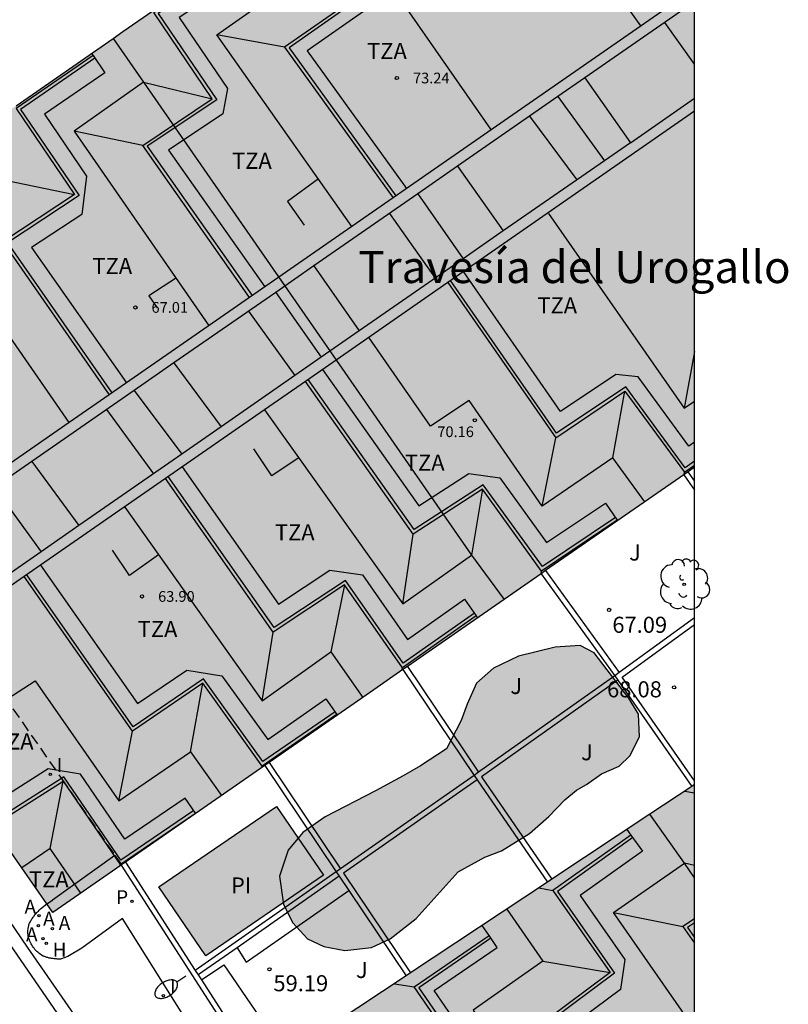
# Model space of a CAD drawing. Units: metres. Extents: x 581343 to 581699, y 4794790 to 4795041.
# Drawn here: x 581663 to 581699, y 4794887 to 4794933 of the extents above; entities that cross this region are included whole.
import ezdxf

# ---------------------------------------------------------------- set-up
doc = ezdxf.new("R2010")
doc.units = ezdxf.units.M
doc.linetypes.add('TRAZOS_NORMALES', pattern=[0.75, 0.5, -0.25])
for name, color, linetype in [('010106', 9, 'Continuous'), ('020204', 9, 'Continuous'), ('020308', 9, 'Continuous'), ('050109', 4, 'Continuous'), ('050305', 9, 'Continuous'), ('060113', 4, 'Continuous'), ('060145', 9, 'Continuous'), ('070105', 6, 'Continuous'), ('080104', 9, 'TRAZOS_NORMALES'), ('080109', 9, 'Continuous'), ('080110', 9, 'Continuous'), ('080118', 9, 'Continuous'), ('080125', 6, 'Continuous'), ('080201', 9, 'Continuous'), ('080303', 9, 'Continuous'), ('080304', 9, 'Continuous'), ('080306', 9, 'Continuous'), ('080311', 9, 'Continuous'), ('080312', 8, 'Continuous'), ('100105', 3, 'Continuous'), ('100106', 63, 'Continuous'), ('100107', 3, 'Continuous'), ('100202', 3, 'Continuous'), ('100302', 7, 'Continuous'), ('200204', 4, 'Continuous'), ('200205', 4, 'Continuous'), ('200304', 4, 'Continuous'), ('200305', 4, 'Continuous'), ('210201', 9, 'Continuous'), ('210301', 9, 'Continuous'), ('250202', 9, 'Continuous'), ('270204', 9, 'Continuous'), ('270304', 9, 'Continuous'), ('990501', 21, 'Continuous'), ('990504', 63, 'Continuous'), ('990505', 151, 'Continuous')]:
    doc.layers.add(name, color=color, linetype=linetype)
doc.layers.add('080111', color=7, linetype='Continuous', lineweight=30)
doc.styles.add('ARIAL', font='ARIAL.TTF', dxfattribs={"height": 1})
doc.styles.add('ARIALI', font='ARIALI.TTF', dxfattribs={"height": 1})
doc.styles.add('ROMANS', font='romans__.ttf', dxfattribs={"height": 1})

# ---------------------------------------------------------------- blocks, each defined once
blk = doc.blocks.new('COTAPU')
blk.add_circle((0, 0), 0.075)
blk = doc.blocks.new('PUNTO')
blk.add_circle((0, 0), 0.075)
blk = doc.blocks.new('PLUVI1')
blk.add_circle((0, 0), 0.055)
blk = doc.blocks.new('ABAS')
blk.add_circle((0, 0), 0.055)
blk = doc.blocks.new('ARBOL')
blk.add_circle((0, 0), 0.0587)
for centre, radius, start, end in [((-0.28, 0.855), 0.3, 359.2878, 173.6078), ((0.097, 0.97), 0.21, 23.1565, 160.4665), ((0.438, 0.881), 0.24, 301.578, 139.328), ((-0.564, 0.381), 0.532, 92.28, 254.58), ((0.656, 0.288), 0.443, 319.8556, 114.7656), ((-0.091, 0.321), 0.12, 119.14, 310.56), ((0.819, -0.249), 0.383, 235.5275, 62.0275), ((-0.556, -0.339), 0.555, 142.64, 266.54), ((-0.039, -0.384), 0.21, 189.64, 323.88), ((0.299, -0.624), 0.532, 224.67, 0.24), ((-0.301, -0.676), 0.45, 213.78, 295.32)]:
    blk.add_arc(centre, radius, start, end)
blk = doc.blocks.new('HIDRAN')
blk.add_circle((0, 0), 0.055)
blk = doc.blocks.new('REIND')
blk.add_circle((0, 0), 0.055)
blk = doc.blocks.new('FAREDI')
blk.add_line((0, 0), (0.5, 0))
blk.add_lwpolyline([(0.5, 0, 0.159986), (0.538, -0.117, 0.106322), (0.675, -0.238, 0.071006), (0.858, -0.309, 0.057309), (1.099, -0.337, 0.057309), (1.339, -0.309, 0.071006), (1.522, -0.238, 0.106322), (1.659, -0.117, 0.159986), (1.697, 0, 0.159986), (1.659, 0.117, 0.106322), (1.522, 0.238, 0.071006), (1.339, 0.309, 0.057309), (1.099, 0.337, 0.057309), (0.858, 0.309, 0.071006), (0.675, 0.238, 0.106322), (0.538, 0.117, 0.159986)], format="xyb", close=True)

msp = doc.modelspace()

# ---------------------------------------------------------------- hatches: boundary and pattern name
at = {"layer": '990501'}
for points in [[(581694.189, 4794939.568), (581689.016, 4794947.049), (581667.533, 4794932.148), (581646.049, 4794917.247), (581655.025, 4794904.354), (581664.266, 4794891.082), (581679.227, 4794901.46), (581694.188, 4794911.837)], [(581694.188, 4794897.045), (581670.81, 4794881.546), (581689.448, 4794854.631), (581691.817, 4794856.258), (581694.187, 4794857.885)]]:
    msp.add_hatch(color=256, dxfattribs=at).paths.add_polyline_path(points)
at = {"layer": '990504'}
msp.add_hatch(color=256, dxfattribs=at).paths.add_polyline_path([(581689.501, 4794903.192), (581688.86, 4794903.523), (581687.692, 4794903.452), (581685.976, 4794903.028), (581684.817, 4794902.473), (581684.024, 4794901.774), (581683.588, 4794900.789), (581683.31, 4794900.028), (581682.618, 4794898.706), (581681.413, 4794897.918), (581680.605, 4794897.46), (581679.308, 4794896.751), (581676.961, 4794895.55), (581675.926, 4794894.816), (581675.236, 4794893.987), (581674.825, 4794892.77), (581675.02, 4794891.464), (581675.448, 4794890.605), (581676.137, 4794889.862), (581676.899, 4794889.493), (581677.88, 4794889.319), (581679.127, 4794889.452), (581679.987, 4794889.851), (581681.209, 4794890.81), (581683.165, 4794892.982), (581684.412, 4794893.659), (581685.193, 4794893.965), (581686.488, 4794894.765), (581687.401, 4794895.557), (581688.143, 4794896.336), (581688.689, 4794896.78), (581689.148, 4794897.05), (581689.844, 4794897.546), (581690.674, 4794897.913), (581691.169, 4794898.385), (581691.617, 4794899.27), (581691.568, 4794900.327), (581691.131, 4794901.075)])
at = {"layer": '990505'}
msp.add_hatch(color=256, dxfattribs=at).paths.add_polyline_path([(581676.88, 4794892.818), (581674.687, 4794896.024), (581669.211, 4794892.276), (581671.404, 4794889.07)])

# ---------------------------------------------------------------- linework, layer by layer
at = {"layer": '010106', "flags": 128}
msp.add_lwpolyline([(581344.196, 4794790.23), (581694.186, 4794790.222), (581694.191, 4795040.215), (581344.201, 4795040.223)], close=True, dxfattribs=at)
at = {"layer": '050109'}
msp.add_polyline3d([(581669.211, 4794892.276, 57.874), (581674.687, 4794896.024, 57.844), (581676.88, 4794892.818, 57.841), (581671.404, 4794889.07, 57.871), (581669.211, 4794892.276, 57.874)], dxfattribs=at)
at = {"layer": '060113'}
for points in [[(581608.256, 4794982.72, 53.352), (581611.158, 4794977.134, 53.409), (581612.962, 4794973.416, 53.541), (581614.117, 4794971.207, 53.554), (581617.226, 4794965.212, 53.701), (581620.722, 4794958.489, 53.831), (581636.291, 4794928.592, 54.329), (581643.723, 4794916.503, 54.538), (581664.792, 4794885.907, 55.193)], [(581644.379, 4794916.944, 54.538), (581663.056, 4794889.467, 55.198)], [(581663.056, 4794889.467, 55.198), (581685.966, 4794856.447, 55.854), (581690.667, 4794849.589, 55.9), (581694.187, 4794844.498, 55.935)]]:
    msp.add_polyline3d(points, dxfattribs=at)
at = {"layer": '060145'}
for points in [[(581667.159, 4794893.745, 55.281), (581664.242, 4794891.666, 55.276)], [(581663.988, 4794891.481, 55.269), (581664.242, 4794891.666, 55.276)], [(581671.924, 4794883.785, 55.224), (581667.504, 4794890.806, 55.272), (581665.617, 4794889.42, 55.232), (581664.957, 4794889.035, 55.219), (581664.623, 4794888.907, 55.239), (581664.585, 4794888.909, 55.24), (581664.547, 4794888.911, 55.24), (581664.508, 4794888.914, 55.241), (581664.47, 4794888.916, 55.242), (581664.432, 4794888.919, 55.243), (581664.394, 4794888.922, 55.243), (581664.356, 4794888.925, 55.244), (581664.318, 4794888.928, 55.245), (581664.281, 4794888.933, 55.245), (581664.243, 4794888.937, 55.246), (581664.206, 4794888.942, 55.247), (581664.169, 4794888.948, 55.247), (581664.132, 4794888.955, 55.248), (581664.096, 4794888.962, 55.248), (581664.06, 4794888.97, 55.249), (581664.024, 4794888.979, 55.249), (581663.988, 4794888.989, 55.25), (581663.953, 4794889, 55.25), (581663.918, 4794889.012, 55.251), (581663.884, 4794889.026, 55.251), (581663.85, 4794889.04, 55.251), (581663.817, 4794889.056, 55.252), (581663.732, 4794889.1, 55.252), (581663.65, 4794889.154, 55.252), (581663.601, 4794889.191, 55.253), (581663.554, 4794889.23, 55.253), (581663.508, 4794889.272, 55.252), (581663.465, 4794889.317, 55.252), (581663.423, 4794889.365, 55.252), (581663.383, 4794889.414, 55.252), (581663.345, 4794889.466, 55.251), (581663.309, 4794889.52, 55.251), (581663.276, 4794889.575, 55.25), (581663.245, 4794889.631, 55.25), (581663.216, 4794889.689, 55.25), (581663.191, 4794889.748, 55.249), (581663.168, 4794889.807, 55.249), (581663.148, 4794889.867, 55.248), (581663.131, 4794889.928, 55.248), (581663.117, 4794889.988, 55.248), (581663.107, 4794890.049, 55.247), (581663.1, 4794890.109, 55.247), (581663.097, 4794890.168, 55.247), (581663.097, 4794890.227, 55.247), (581663.104, 4794890.329, 55.247), (581663.124, 4794890.427, 55.247), (581663.134, 4794890.47, 55.247), (581663.147, 4794890.511, 55.248), (581663.162, 4794890.552, 55.248), (581663.179, 4794890.592, 55.248), (581663.197, 4794890.632, 55.249), (581663.217, 4794890.671, 55.249), (581663.239, 4794890.71, 55.25), (581663.262, 4794890.749, 55.25), (581663.287, 4794890.787, 55.251), (581663.313, 4794890.824, 55.251), (581663.34, 4794890.861, 55.252), (581663.368, 4794890.898, 55.253), (581663.397, 4794890.935, 55.253), (581663.426, 4794890.971, 55.254), (581663.457, 4794891.008, 55.255), (581663.488, 4794891.043, 55.255), (581663.52, 4794891.079, 55.256), (581663.552, 4794891.115, 55.257), (581663.585, 4794891.151, 55.258), (581663.617, 4794891.186, 55.258), (581663.65, 4794891.222, 55.259), (581663.683, 4794891.257, 55.26), (581663.988, 4794891.481, 55.269)]]:
    msp.add_polyline3d(points, dxfattribs=at)
at = {"layer": '070105'}
for points in [[(581693.688, 4794911.49, 71.124), (581694.188, 4794910.769, 71.151)], [(581694.188, 4794911.208, 71.141), (581693.893, 4794911.632, 71.125)], [(581687.037, 4794906.877, 68.076), (581690.465, 4794902.117, 68.23)], [(581687.242, 4794907.019, 68.077), (581690.668, 4794902.264, 68.23)], [(581694.188, 4794904.814, 69.69), (581690.668, 4794902.264, 68.23)], [(581694.188, 4794897.227, 69.281), (581690.811, 4794902.059, 69.315), (581694.188, 4794904.506, 69.666)], [(581680.591, 4794902.406, 64.952), (581683.908, 4794897.475, 65.038)], [(581680.797, 4794902.549, 64.952), (581684.113, 4794897.619, 65.037)], [(581690.668, 4794902.264, 68.23), (581690.465, 4794902.117, 69.315)], [(581690.465, 4794902.117, 66.77), (581684.113, 4794897.619, 66.111)], [(581690.608, 4794901.913, 66.767), (581684.254, 4794897.413, 66.09), (581687.537, 4794892.636, 66.129)], [(581690.465, 4794902.117, 69.315), (581690.608, 4794901.913, 69.314)], [(581690.608, 4794901.913, 69.314), (581694.067, 4794896.965, 69.28)], [(581674.35, 4794898.077, 61.828), (581677.68, 4794893.127, 61.915)], [(581674.145, 4794897.935, 61.828), (581677.475, 4794892.984, 61.915)], [(581684.113, 4794897.619, 66.111), (581683.908, 4794897.475, 66.09)], [(581683.908, 4794897.475, 61.915), (581677.68, 4794893.127, 61.915)], [(581684.049, 4794897.27, 61.918), (581677.819, 4794892.92, 61.918)], [(581683.908, 4794897.475, 66.09), (581684.049, 4794897.27, 66.092)], [(581684.049, 4794897.27, 66.092), (581687.329, 4794892.498, 66.128)], [(581667.645, 4794893.427, 58.613), (581670.903, 4794888.381, 60.088)], [(581667.44, 4794893.284, 58.613), (581673.756, 4794883.499, 58.685)], [(581677.475, 4794892.984, 60.825), (581670.903, 4794888.381, 60.088)], [(581677.68, 4794893.127, 61.915), (581677.475, 4794892.984, 61.915)], [(581677.475, 4794892.984, 61.915), (581677.614, 4794892.777, 61.918)], [(581677.614, 4794892.777, 60.905), (581672.857, 4794889.444, 59.275)], [(581677.614, 4794892.777, 61.918), (581678.06, 4794892.114, 61.93)], [(581677.819, 4794892.92, 61.918), (581680.949, 4794888.268, 61.999)], [(581678.06, 4794892.114, 61.93), (581680.74, 4794888.13, 61.999)], [(581672.857, 4794889.444, 59.275), (581671.039, 4794888.171, 58.652)], [(581670.903, 4794888.381, 60.088), (581671.039, 4794888.171, 58.652)], [(581671.039, 4794888.171, 58.652), (581671.189, 4794887.938, 58.654)], [(581671.189, 4794887.938, 58.654), (581673.965, 4794883.638, 58.685)]]:
    msp.add_polyline3d(points, dxfattribs=at)
at = {"layer": '080104'}
for points in [[(581652.112, 4794915.356, 55.087), (581664.659, 4794897.336, 55.249)], [(581664.659, 4794897.336, 55.249), (581667.159, 4794893.745, 55.281)], [(581667.159, 4794893.745, 55.281), (581667.467, 4794893.303, 55.285)]]:
    msp.add_polyline3d(points, dxfattribs=at)
at = {"layer": '080109'}
for points in [[(581691.678, 4794932.409, 82.003), (581690.232, 4794934.449, 82.066)], [(581694.189, 4794930.634, 80.071), (581692.798, 4794932.577, 80.074)], [(581675.07, 4794931.424, 73.884), (581671.913, 4794931.996, 72.974)], [(581668.496, 4794929.793, 69.861), (581671.694, 4794929.015, 70.828)], [(581686.484, 4794928.198, 74.502), (581688.696, 4794925.23, 74.468)], [(581668.455, 4794926.843, 70.766), (581665.259, 4794927.499, 69.777)], [(581662.042, 4794925.224, 66.691), (581665.275, 4794924.55, 67.61)], [(581679.963, 4794923.675, 71.326), (581682.097, 4794920.653, 71.349)], [(581673.387, 4794919.114, 68.216), (581675.549, 4794916.111, 68.255)], [(581694.188, 4794917.234, 79.441), (581693.699, 4794914.59, 78.728)], [(581690.378, 4794912.285, 72.929), (581690.942, 4794915.385, 73.78)], [(581666.771, 4794914.526, 65.035), (581668.948, 4794911.533, 65.074)], [(581687.075, 4794910.027, 72.949), (581687.713, 4794913.214, 73.887)], [(581693.699, 4794911.498, 73.864), (581693.715, 4794911.603, 73.893)], [(581684.3, 4794910.813, 70.72), (581683.782, 4794907.741, 69.822)], [(581680.583, 4794905.476, 69.805), (581681.069, 4794908.726, 70.718)], [(581687.038, 4794906.878, 70.761), (581687.054, 4794907.002, 70.799)], [(581677.871, 4794906.358, 67.562), (581677.232, 4794903.228, 66.672)], [(581674.023, 4794900.954, 66.739), (581674.538, 4794904.157, 67.616)], [(581680.541, 4794902.372, 67.677), (581680.561, 4794902.49, 67.709)], [(581670.685, 4794898.573, 63.649), (581671.256, 4794901.768, 64.508)], [(581667.344, 4794896.296, 63.73), (581667.971, 4794899.539, 64.553)], [(581674.01, 4794897.841, 64.591), (581674.022, 4794897.91, 64.612)], [(581664.144, 4794894.069, 60.524), (581664.735, 4794897.207, 61.42)], [(581693.73, 4794896.742, 71.784), (581694.188, 4794896.66, 71.927)], [(581667.386, 4794893.246, 61.388), (581667.398, 4794893.319, 61.409)], [(581694.188, 4794893.276, 71.098), (581693.719, 4794893.384, 70.955)], [(581686.924, 4794892.23, 68.57), (581687.582, 4794892.104, 68.78)], [(581690.404, 4794891.084, 70.939), (581693.647, 4794890.428, 71.935)], [(581687.115, 4794888.81, 67.782), (581690.249, 4794888.287, 68.818)], [(581680.191, 4794887.766, 65.456), (581681.12, 4794887.613, 65.741)]]:
    msp.add_polyline3d(points, dxfattribs=at)
at = {"layer": '080110'}
for points in [[(581677.648, 4794939.165, 73.914), (581677.74, 4794939.024, 73.914), (581675.625, 4794937.652, 73.896), (581678.252, 4794933.651, 73.932), (581675.07, 4794931.424, 73.884), (581680.139, 4794924.406, 72.717)], [(581680.346, 4794937.898, 78.656), (581678.434, 4794936.566, 78.652), (581684.673, 4794927.596, 78.685)], [(581678.198, 4794923.06, 72.91), (581671.913, 4794931.996, 72.918), (581675.196, 4794934.319, 72.924), (581673.703, 4794936.429, 72.93)], [(581673.437, 4794919.757, 70.822), (581668.455, 4794926.843, 70.819), (581671.694, 4794929.015, 70.794), (581668.964, 4794933.033, 70.774), (581672.824, 4794935.629, 70.658), (581672.733, 4794935.756, 70.612)], [(581694.189, 4794934.151, 78.629), (581680.139, 4794924.406, 72.717)], [(581694.189, 4794933.542, 78.509), (581689.077, 4794929.997, 76.358)], [(581667.074, 4794931.83, 69.826), (581668.496, 4794929.793, 69.83), (581665.259, 4794927.499, 69.81), (581671.528, 4794918.463, 69.791)], [(581666.065, 4794931.13, 67.479), (581666.136, 4794931.028, 67.525), (581662.545, 4794928.558, 67.655), (581665.275, 4794924.55, 67.751), (581661.933, 4794922.348, 67.683), (581666.893, 4794915.218, 67.751)], [(581689.077, 4794929.997, 76.358), (581687.809, 4794929.117, 75.824)], [(581689.077, 4794929.997, 78.195), (581691.199, 4794926.967, 76.385)], [(581687.809, 4794929.117, 75.824), (581683.132, 4794925.873, 73.857)], [(581687.809, 4794929.117, 73.307), (581689.99, 4794926.128, 75.876)], [(581691.199, 4794926.967, 76.385), (581694.189, 4794929.041, 77.643)], [(581694.189, 4794928.432, 77.523), (581682.688, 4794920.455, 72.684)], [(581665.019, 4794913.918, 66.669), (581658.777, 4794922.939, 66.714), (581662.042, 4794925.224, 66.689), (581660.537, 4794927.295, 66.678)], [(581691.199, 4794926.967, 76.385), (581689.99, 4794926.128, 75.876)], [(581689.99, 4794926.128, 75.876), (581685.271, 4794922.855, 73.891)], [(581683.132, 4794925.873, 73.857), (581681.277, 4794924.586, 73.076)], [(581683.132, 4794925.873, 72.515), (581685.271, 4794922.855, 73.891)], [(581681.277, 4794924.586, 73.076), (581676.44, 4794921.231, 71.041)], [(581680.139, 4794924.406, 72.717), (581678.198, 4794923.06, 71.901)], [(581681.277, 4794924.586, 70.188), (581683.394, 4794921.553, 70.205)], [(581687.374, 4794923.662, 78.601), (581693.699, 4794914.59, 78.674), (581694.188, 4794914.926, 78.677)], [(581678.198, 4794923.06, 71.901), (581673.437, 4794919.757, 70.822)], [(581678.198, 4794923.06, 72.91), (581678.208, 4794923.046, 72.91)], [(581685.271, 4794922.855, 73.891), (581683.394, 4794921.553, 73.101)], [(581683.394, 4794921.553, 73.101), (581678.551, 4794918.194, 71.064)], [(581676.44, 4794921.231, 71.041), (581674.655, 4794919.993, 70.29)], [(581676.44, 4794921.231, 69.551), (581678.551, 4794918.194, 69.579)], [(581682.688, 4794920.455, 72.684), (581676.039, 4794915.843, 69.887)], [(581682.688, 4794920.455, 72.684), (581687.713, 4794913.214, 73.935), (581690.942, 4794915.385, 73.862), (581693.715, 4794911.603, 73.901), (581694.188, 4794911.934, 73.889)], [(581673.437, 4794919.757, 70.822), (581666.893, 4794915.218, 67.145)], [(581674.655, 4794919.993, 70.29), (581669.911, 4794916.703, 68.294)], [(581674.655, 4794919.993, 67.094), (581676.779, 4794916.965, 67.134)], [(581678.551, 4794918.194, 71.064), (581676.779, 4794916.965, 67.134)], [(581691.868, 4794910.228, 72.96), (581690.378, 4794912.285, 72.927), (581687.075, 4794910.027, 72.966), (581683.671, 4794914.944, 72.943), (581681.88, 4794913.756, 72.504), (581679.015, 4794917.875, 72.487)], [(581676.779, 4794916.965, 67.134), (581672.107, 4794913.724, 68.352)], [(581669.911, 4794916.703, 68.294), (581668.056, 4794915.416, 67.514)], [(581669.911, 4794916.703, 66.427), (581672.107, 4794913.724, 66.491)], [(581676.039, 4794915.843, 69.887), (581674.133, 4794914.521, 69.085)], [(581690.596, 4794909.346, 70.845), (581690.581, 4794909.367, 70.877), (581687.054, 4794907.002, 70.794), (581684.3, 4794910.813, 70.751), (581681.069, 4794908.726, 70.743), (581676.039, 4794915.843, 70.692)], [(581668.056, 4794915.416, 67.514), (581663.276, 4794912.101, 65.502)], [(581666.893, 4794915.218, 67.145), (581665.019, 4794913.918, 66.356)], [(581668.056, 4794915.416, 67.514), (581670.27, 4794912.45, 64.097)], [(581674.133, 4794914.521, 69.085), (581669.511, 4794911.315, 67.14)], [(581674.133, 4794914.521, 69.732), (581680.583, 4794905.476, 69.839), (581683.782, 4794907.741, 69.819), (581685.304, 4794905.675, 69.826)], [(581665.019, 4794913.918, 66.356), (581660.318, 4794910.658, 64.378)], [(581672.107, 4794913.724, 68.352), (581670.27, 4794912.45, 67.58)], [(581670.27, 4794912.45, 67.58), (581665.474, 4794909.123, 65.562)], [(581663.276, 4794912.101, 65.502), (581661.529, 4794910.889, 60.918)], [(581663.276, 4794912.101, 63.364), (581665.474, 4794909.123, 63.392)], [(581669.511, 4794911.315, 67.14), (581662.923, 4794906.746, 64.368)], [(581684.075, 4794904.822, 67.597), (581684.011, 4794904.909, 67.638), (581680.561, 4794902.49, 67.675), (581677.871, 4794906.358, 67.661), (581674.538, 4794904.157, 67.621), (581669.511, 4794911.315, 67.57)], [(581661.529, 4794910.889, 60.918), (581663.711, 4794907.901, 60.958)], [(581667.614, 4794909.977, 66.68), (581674.023, 4794900.954, 66.697), (581677.232, 4794903.228, 66.711), (581678.718, 4794901.106, 66.718)], [(581665.474, 4794909.123, 65.562), (581663.711, 4794907.901, 64.82)], [(581663.711, 4794907.901, 64.82), (581658.895, 4794904.56, 60.282)], [(581662.923, 4794906.746, 64.368), (581659.477, 4794904.356, 62.919)], [(581677.542, 4794900.291, 64.629), (581677.52, 4794900.322, 64.646), (581674.022, 4794897.91, 64.646), (581671.256, 4794901.768, 64.629), (581667.971, 4794899.539, 64.567), (581662.923, 4794906.746, 64.533)], [(581659.477, 4794904.356, 62.902), (581661.851, 4794900.865, 62.896), (581663.439, 4794901.89, 63.598), (581667.344, 4794896.296, 63.615), (581670.685, 4794898.573, 63.598), (581672.128, 4794896.536, 63.62)], [(581661.45, 4794895.127, 61.473), (581664.735, 4794897.207, 61.473), (581667.398, 4794893.319, 61.468), (581670.915, 4794895.712, 61.473), (581670.924, 4794895.7, 61.47)], [(581694.188, 4794885.666, 70.947), (581690.404, 4794891.084, 70.939), (581693.719, 4794893.384, 70.955), (581692.108, 4794895.667, 70.942)], [(581691.034, 4794894.955, 68.677), (581691.223, 4794894.696, 68.826), (581687.582, 4794892.104, 68.78), (581690.249, 4794888.287, 68.818), (581687.122, 4794885.954, 68.834), (581691.97, 4794878.755, 68.956)], [(581665.572, 4794891.988, 60.511), (581664.144, 4794894.069, 60.47), (581662.817, 4794893.164, 60.483)], [(581685.438, 4794891.244, 67.775), (581687.115, 4794888.81, 67.782), (581683.871, 4794886.529, 67.808), (581690.051, 4794877.508, 67.819)], [(581694.188, 4794890.79, 71.936), (581693.647, 4794890.428, 71.935), (581694.188, 4794889.648, 71.946)], [(581685.392, 4794874.239, 65.72), (581680.428, 4794881.423, 65.773), (581683.769, 4794883.769, 65.757), (581681.12, 4794887.613, 65.741), (581684.603, 4794890.006, 65.705), (581684.28, 4794890.477, 65.457)]]:
    msp.add_polyline3d(points, dxfattribs=at)
at = {"layer": '080111'}
for points in [[(581667.074, 4794931.83, 63.177), (581667.533, 4794932.148, 63.37), (581668.932, 4794933.119, 63.959)], [(581662.553, 4794928.694, 61.275), (581667.074, 4794931.83, 63.177)], [(581663.988, 4794891.481, 55.22), (581655.025, 4794904.354, 55.104), (581646.37, 4794916.785, 54.358)], [(581694.188, 4794911.837, 68.65), (581693.893, 4794911.632, 68.514)], [(581693.688, 4794911.49, 68.419), (581687.242, 4794907.019, 65.449)], [(581693.893, 4794911.632, 68.514), (581693.688, 4794911.49, 68.419)], [(581687.037, 4794906.877, 65.354), (581685.305, 4794905.675, 64.556)], [(581687.242, 4794907.019, 65.449), (581687.037, 4794906.877, 65.354)], [(581685.305, 4794905.675, 64.556), (581680.797, 4794902.549, 62.478)], [(581680.591, 4794902.406, 62.383), (581679.227, 4794901.46, 61.754), (581674.35, 4794898.077, 59.626)], [(581680.797, 4794902.549, 62.478), (581680.591, 4794902.406, 62.383)], [(581674.35, 4794898.077, 59.626), (581674.145, 4794897.935, 59.536)], [(581674.145, 4794897.935, 59.536), (581667.645, 4794893.427, 56.699)], [(581694.067, 4794896.965, 77.026), (581692.108, 4794895.666, 75.22)], [(581694.188, 4794897.045, 77.138), (581694.067, 4794896.965, 77.026)], [(581692.108, 4794895.666, 75.22), (581687.537, 4794892.636, 71.006)], [(581667.645, 4794893.427, 56.699), (581667.467, 4794893.303, 56.621)], [(581667.44, 4794893.284, 56.609), (581664.266, 4794891.082, 55.223), (581663.988, 4794891.481, 55.22)], [(581667.467, 4794893.303, 56.621), (581667.44, 4794893.284, 56.609)], [(581687.329, 4794892.498, 70.813), (581680.949, 4794888.268, 64.93)], [(581687.537, 4794892.636, 71.006), (581687.329, 4794892.498, 70.813)], [(581680.74, 4794888.13, 64.738), (581675.135, 4794884.414, 59.57)], [(581680.949, 4794888.268, 64.93), (581680.74, 4794888.13, 64.738)]]:
    msp.add_polyline3d(points, dxfattribs=at)
at = {"layer": '080118', "flags": 128}
for points in [[(581667.074, 4794931.83), (581668.496, 4794929.793), (581683.782, 4794907.741), (581685.305, 4794905.675)], [(581694.188, 4794892.694), (581693.719, 4794893.384), (581692.108, 4794895.666)]]:
    msp.add_lwpolyline(points, dxfattribs=at)
at = {"layer": '080125'}
for points in [[(581677.74, 4794939.024, 73.914), (581678.194, 4794938.425, 73.922), (581676.664, 4794937.434, 73.912), (581678.857, 4794934.094, 73.942), (581678.751, 4794933.086, 73.939), (581676.122, 4794931.246, 73.9), (581680.754, 4794924.833, 73.986)], [(581672.824, 4794935.629, 70.655), (581673.303, 4794934.916, 70.655), (581670.159, 4794932.802, 70.751), (581672.407, 4794929.493, 70.808), (581672.196, 4794928.317, 70.776), (581669.663, 4794926.618, 70.796), (581674.143, 4794920.247, 70.802)], [(581666.136, 4794931.028, 67.206), (581666.691, 4794930.232, 67.206), (581663.867, 4794928.291, 67.296), (581665.834, 4794925.403, 67.364), (581665.607, 4794923.615, 67.486), (581663.272, 4794922.077, 67.32), (581667.696, 4794915.775, 67.515)], [(581676.646, 4794925.29, 72.338), (581675.21, 4794924.231, 71.602), (581675.981, 4794923.118, 71.075)], [(581694.188, 4794913.015, 73.872), (581693.917, 4794912.826, 73.88), (581691.555, 4794916.048, 73.847), (581690.52, 4794916.169, 73.832), (581687.943, 4794914.437, 73.914), (581683.417, 4794920.96, 73.868)], [(581670.023, 4794920.662, 69.16), (581668.742, 4794919.831, 68.452), (581669.128, 4794919.274, 68.359)], [(581676.834, 4794916.394, 70.709), (581681.323, 4794910.043, 70.758), (581683.656, 4794911.55, 70.764), (581685.11, 4794911.345, 70.921), (581687.291, 4794908.327, 70.809), (581690.042, 4794910.171, 70.877), (581690.581, 4794909.367, 70.877)], [(581675.754, 4794912.293, 69.027), (581674.473, 4794911.434, 68.342), (581673.633, 4794912.696, 68.351)], [(581670.29, 4794911.855, 67.564), (581674.784, 4794905.455, 67.606), (581677.18, 4794907.037, 67.634), (581678.698, 4794906.827, 67.649), (581680.796, 4794903.812, 67.659), (581683.467, 4794905.685, 67.628), (581684.011, 4794904.909, 67.628)], [(581669.195, 4794907.761, 66.004), (581667.841, 4794906.788, 65.367), (581667.049, 4794907.976, 64.759)], [(581663.687, 4794907.275, 64.546), (581668.207, 4794900.821, 64.576), (581670.509, 4794902.384, 64.62), (581672.15, 4794902.115, 64.658), (581674.281, 4794899.142, 64.683), (581676.999, 4794901.045, 64.694), (581677.51, 4794900.315, 64.694)], [(581670.915, 4794895.712, 61.481), (581670.435, 4794896.417, 61.481), (581667.621, 4794894.502, 61.481), (581665.547, 4794897.53, 61.485), (581664.048, 4794897.781, 61.546), (581661.664, 4794896.271, 61.486), (581657.085, 4794902.696, 61.56)], [(581691.223, 4794894.696, 68.842), (581691.756, 4794893.948, 68.842), (581688.856, 4794891.884, 68.806), (581690.944, 4794888.896, 68.601), (581690.729, 4794887.5, 68.707), (581688.373, 4794885.741, 68.859), (581692.728, 4794879.275, 68.966)], [(581685.939, 4794874.615, 65.79), (581681.348, 4794881.258, 65.768), (581684.111, 4794883.198, 65.755), (581684.27, 4794884.212, 65.834), (581682.044, 4794887.442, 65.737), (581684.979, 4794889.459, 65.705), (581684.603, 4794890.006, 65.705)]]:
    msp.add_polyline3d(points, dxfattribs=at)
at = {"layer": '100105'}
for points in [[(581677.831, 4794938.904, 73.917), (581675.834, 4794937.608, 73.901), (581678.458, 4794933.611, 73.937), (581675.281, 4794931.388, 73.889), (581680.262, 4794924.491, 73.98)], [(581672.908, 4794935.504, 70.657), (581669.173, 4794932.993, 70.767), (581671.903, 4794928.974, 70.787), (581668.666, 4794926.804, 70.812), (581673.56, 4794919.843, 70.816)], [(581666.221, 4794930.905, 67.44), (581662.753, 4794928.519, 67.558), (581665.485, 4794924.509, 67.653), (581662.144, 4794922.308, 67.584), (581667.017, 4794915.304, 67.687)], [(581694.188, 4794912.117, 56.416), (581693.75, 4794911.81, 73.893), (581690.978, 4794915.59, 73.854), (581687.752, 4794913.421, 73.927), (581682.811, 4794920.54, 73.878)], [(581690.498, 4794909.492, 70.878), (581687.091, 4794907.208, 70.798), (581684.338, 4794911.016, 70.755), (581681.108, 4794908.93, 70.747), (581676.162, 4794915.928, 70.697)], [(581683.925, 4794905.032, 67.634), (581680.598, 4794902.699, 67.669), (581677.91, 4794906.563, 67.655), (581674.577, 4794904.362, 67.615), (581669.633, 4794911.401, 67.568)], [(581677.423, 4794900.438, 64.646), (581674.058, 4794898.117, 64.646), (581671.292, 4794901.974, 64.632), (581668.009, 4794899.746, 64.57), (581663.046, 4794906.831, 64.537)], [(581664.659, 4794897.336, 61.477), (581661.491, 4794895.331, 61.477), (581656.597, 4794902.359, 61.557)], [(581670.83, 4794895.836, 61.476), (581667.437, 4794893.527, 61.472), (581664.777, 4794897.411, 61.477), (581664.659, 4794897.336, 61.477)], [(581691.31, 4794894.573, 68.83), (581687.79, 4794892.068, 68.787), (581690.455, 4794888.253, 68.825), (581687.326, 4794885.919, 68.841), (581692.094, 4794878.839, 68.959)], [(581694.188, 4794890.609, 71.937), (581693.857, 4794890.388, 71.937)], [(581693.857, 4794890.388, 71.937), (581694.188, 4794889.911, 71.944)], [(581684.688, 4794889.882, 65.704), (581681.329, 4794887.574, 65.74), (581683.977, 4794883.732, 65.756), (581680.636, 4794881.386, 65.772), (581685.515, 4794874.325, 65.793)]]:
    msp.add_polyline3d(points, dxfattribs=at)
at = {"layer": '100106', "elevation": 67.724, "flags": 128}
msp.add_lwpolyline([(581689.501, 4794903.192), (581688.86, 4794903.523), (581687.692, 4794903.452), (581685.976, 4794903.028), (581684.817, 4794902.473), (581684.024, 4794901.774), (581683.588, 4794900.789), (581683.31, 4794900.028), (581682.618, 4794898.706), (581681.413, 4794897.918), (581680.605, 4794897.46), (581679.308, 4794896.751), (581676.961, 4794895.55), (581675.926, 4794894.816), (581675.236, 4794893.987), (581674.825, 4794892.77), (581675.02, 4794891.464), (581675.448, 4794890.605), (581676.137, 4794889.862), (581676.899, 4794889.493), (581677.88, 4794889.319), (581679.127, 4794889.452), (581679.987, 4794889.851), (581681.209, 4794890.81), (581683.165, 4794892.982), (581684.412, 4794893.659), (581685.193, 4794893.965), (581686.488, 4794894.765), (581687.401, 4794895.557), (581688.143, 4794896.336), (581688.689, 4794896.78), (581689.148, 4794897.05), (581689.844, 4794897.546), (581690.674, 4794897.913), (581691.169, 4794898.385), (581691.617, 4794899.27), (581691.568, 4794900.327), (581691.131, 4794901.075)], close=True, dxfattribs=at)
at = {"layer": '100107'}
for points in [[(581672.857, 4794889.444, 60.432), (581673.275, 4794888.762, 60.449), (581678.06, 4794892.114, 60.661)], [(581671.189, 4794887.938, 60.174), (581672.239, 4794888.642, 60.171), (581675.135, 4794884.414, 60.243)]]:
    msp.add_polyline3d(points, dxfattribs=at)

# ---------------------------------------------------------------- block references
at = {"layer": '020204', "rotation": 359.9987685839998}
for p in [(581690.204, 4794905.189, 67.087), (581693.236, 4794901.579, 68.082), (581674.363, 4794888.437, 59.19)]:
    msp.add_blockref('COTAPU', p, dxfattribs=at)
at = {"layer": '080201', "rotation": 359.9987685839998}
for p in [(581680.308, 4794929.983, 73.236), (581668.112, 4794919.29, 67.006), (581683.943, 4794914.027, 70.156), (581668.421, 4794905.817, 63.898)]:
    msp.add_blockref('PUNTO', p, dxfattribs=at)
at = {"layer": '100202', "rotation": 359.9987685839998}
msp.add_blockref('ARBOL', (581693.706, 4794906.382, 67.183), dxfattribs=at)
at = {"layer": '200204', "rotation": 359.9987685839998}
msp.add_blockref('HIDRAN', (581663.951, 4794889.647, 55.261), dxfattribs=at)
at = {"layer": '200205', "rotation": 359.9987685839998}
for p in [(581663.617, 4794890.934, 55.264), (581663.588, 4794890.472, 55.26), (581664.242, 4794890.327, 55.267), (581663.796, 4794889.868, 55.258)]:
    msp.add_blockref('ABAS', p, dxfattribs=at)
at = {"layer": '210201', "rotation": 359.9987685839998}
msp.add_blockref('PLUVI1', (581667.95, 4794891.603, 55.329), dxfattribs=at)
at = {"layer": '250202', "rotation": 213.1435686510211}
msp.add_blockref('FAREDI', (581670.468, 4794888.111, 55.221), dxfattribs=at)
at = {"layer": '270204', "rotation": 359.9987685839998}
for p in [(581664.141, 4794897.528, 55.14), (581669.417, 4794887.206, 55.293)]:
    msp.add_blockref('REIND', p, dxfattribs=at)

# ---------------------------------------------------------------- texts
at = {"layer": '020308', "style": 'ARIAL'}
for s, p in [('67.09', (581690.354, 4794904.121, 67.085)), ('68.08', (581690.11, 4794901.114, 68.08)), ('59.19', (581674.548, 4794887.412, 59.188))]:
    msp.add_text(s, height=0.75, rotation=359.9988, dxfattribs=at).set_placement(p)
at = {"layer": '050305', "style": 'ARIAL'}
msp.add_text('PI', height=0.75, rotation=359.9988, dxfattribs=at).set_placement((581672.569, 4794891.97))
at = {"layer": '080303', "style": 'ARIAL'}
for s, p in [('73.24', (581681.058, 4794929.733, 73.234)), ('67.01', (581668.862, 4794919.04, 67.004)), ('70.16', (581682.193, 4794913.245, 70.154)), ('63.90', (581669.171, 4794905.567, 63.896))]:
    msp.add_text(s, height=0.5, rotation=359.9988, dxfattribs=at).set_placement(p)
at = {"layer": '080304', "style": 'ARIALI'}
msp.add_text('Travesía del Urogallo', height=1.49996, rotation=359.9988, dxfattribs=at).set_placement((581678.506, 4794920.425))
at = {"layer": '080306', "style": 'ARIALI'}
msp.add_text('HEGAZTIEN                             PASEALEKUA', height=1.24996, rotation=304.8728, dxfattribs=at).set_placement((581658.318, 4794888.44))
at = {"layer": '080311', "style": 'ARIAL'}
for p in [(581678.919, 4794930.869), (581672.619, 4794925.749), (581666.109, 4794920.849), (581686.859, 4794919.009), (581680.679, 4794911.679), (581674.619, 4794908.43), (581668.219, 4794903.92), (581661.509, 4794898.68), (581663.149, 4794892.25)]:
    msp.add_text('TZA', height=0.75, rotation=359.9988, dxfattribs=at).set_placement(p)
at = {"layer": '080312', "style": 'ARIALI'}
msp.add_text('PASEO             DE        LAS                AVES', height=1.24996, rotation=304.8728, dxfattribs=at).set_placement((581658.318, 4794888.44))
at = {"layer": '100302', "style": 'ARIAL'}
for p in [(581691.138, 4794907.489), (581685.598, 4794901.269), (581688.898, 4794898.18), (581678.398, 4794888.03)]:
    msp.add_text('J', height=0.75, rotation=359.9988, dxfattribs=at).set_placement(p)
at = {"layer": '200304', "style": 'ROMANS'}
msp.add_text('H', height=0.65, rotation=359.9988, dxfattribs=at).set_placement((581664.25, 4794889.021, 55.259))
at = {"layer": '200305', "style": 'ROMANS'}
for p in [(581662.938, 4794891.027, 55.262), (581663.807, 4794890.471, 55.258), (581664.535, 4794890.273, 55.265), (581663.011, 4794889.741, 55.256)]:
    msp.add_text('A', height=0.65, rotation=359.9988, dxfattribs=at).set_placement(p)
at = {"layer": '210301', "style": 'ROMANS'}
msp.add_text('P', height=0.65, rotation=359.9988, dxfattribs=at).set_placement((581667.212, 4794891.474, 55.327))
at = {"layer": '270304', "style": 'ROMANS'}
for p in [(581664.447, 4794897.634, 55.138), (581669.723, 4794887.312, 55.291)]:
    msp.add_text('I', height=0.65, rotation=359.9988, dxfattribs=at).set_placement(p)

doc.saveas('drawing.dxf')
